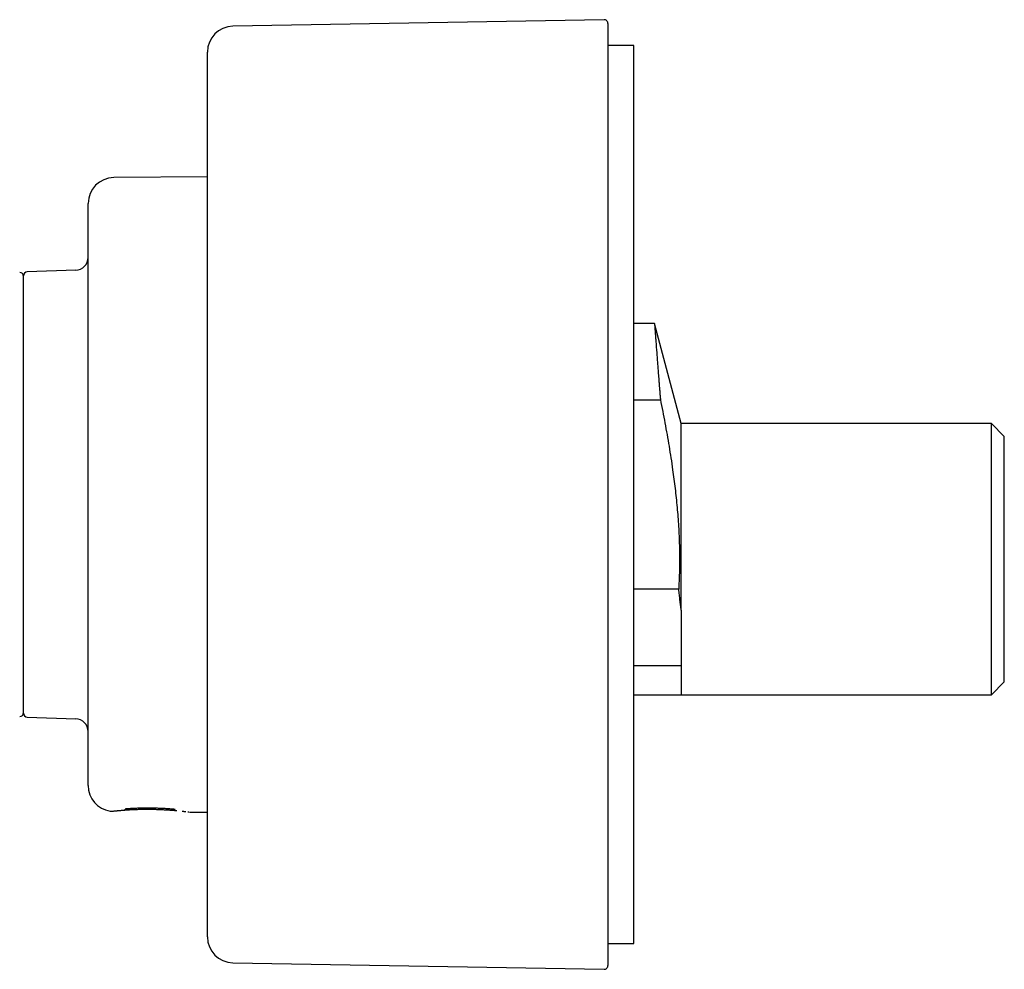
# Model space of a CAD drawing. Units: millimetres. Extents: x 8 to 1138, y 12 to 535.
# Drawn here: x 278 to 354, y 461 to 535 of the extents above; entities that cross this region are included whole.
import ezdxf

# ---------------------------------------------------------------- set-up
doc = ezdxf.new("R2010")
doc.units = ezdxf.units.MM

msp = doc.modelspace()

# ---------------------------------------------------------------- linework, layer by layer
at = {"color": 7, "linetype": 'Continuous', "lineweight": 30}
for p, q in [((322.899, 534.855), (294.169, 534.354)), ((323.204, 534.555), (323.204, 461.684)), ((325.204, 532.869), (323.204, 532.869)), ((325.204, 498.119), (325.204, 532.869)), ((292.204, 463.885), (292.204, 532.354)), ((292.204, 522.7), (284.957, 522.637)), ((282.974, 475.602), (282.974, 520.637)), ((282.009, 515.475), (278.264, 515.344)), ((277.974, 481.195), (277.974, 515.044)), ((326.806, 511.339), (325.204, 511.339)), ((328.874, 503.619), (326.806, 511.339)), ((325.204, 505.452), (327.26, 505.452)), ((352.874, 503.619), (328.874, 503.619)), ((328.874, 489.168), (328.874, 503.619)), ((353.874, 502.619), (352.874, 503.619)), ((352.874, 493.119), (352.874, 503.619)), ((353.874, 493.119), (353.874, 502.619)), ((325.204, 463.369), (325.204, 498.119)), ((352.874, 482.619), (352.874, 493.119)), ((353.874, 483.619), (353.874, 493.119)), ((328.675, 490.787), (325.204, 490.787)), ((325.204, 484.899), (328.874, 484.899)), ((352.874, 482.619), (353.874, 483.619)), ((325.204, 482.619), (328.874, 482.619)), ((328.874, 482.619), (352.874, 482.619)), ((278.264, 480.895), (282.009, 480.764)), ((284.68, 473.624), (284.709, 473.621)), ((284.998, 473.633), (284.99, 473.632)), ((289.814, 473.665), (289.829, 473.663)), ((290.807, 473.551), (292.204, 473.539)), ((323.204, 463.369), (325.204, 463.369)), ((294.169, 461.885), (322.899, 461.384))]:
    msp.add_line(p, q, dxfattribs=at)
at = {"color": 7, "linetype": 'Continuous', "lineweight": 30, "flags": 128}
for points in [[(328.874, 489.168), (328.874, 488.971), (328.874, 488.777), (328.874, 488.584), (328.874, 488.393), (328.874, 488.204), (328.874, 488.017), (328.874, 487.833), (328.874, 487.65), (328.874, 487.47), (328.874, 487.291), (328.874, 487.116), (328.874, 486.943), (328.874, 486.772), (328.874, 486.604), (328.874, 486.438), (328.874, 486.276), (328.874, 486.116), (328.874, 485.959), (328.874, 485.805), (328.874, 485.654), (328.874, 485.506), (328.874, 485.361), (328.874, 485.219), (328.874, 485.081), (328.874, 484.945), (328.874, 484.814), (328.874, 484.685), (328.874, 484.56), (328.874, 484.439), (328.874, 484.321), (328.874, 484.207), (328.874, 484.096), (328.874, 483.989), (328.874, 483.886), (328.874, 483.787), (328.874, 483.691), (328.874, 483.599), (328.874, 483.512), (328.874, 483.428), (328.874, 483.348), (328.874, 483.272), (328.874, 483.2), (328.874, 483.133), (328.874, 483.069), (328.874, 483.01), (328.874, 482.954), (328.874, 482.903), (328.874, 482.856), (328.874, 482.813), (328.874, 482.775), (328.874, 482.74), (328.874, 482.71), (328.874, 482.685), (328.874, 482.663), (328.874, 482.646), (328.874, 482.633), (328.874, 482.624), (328.874, 482.62), (328.874, 482.619)], [(284.99, 473.632), (284.991, 473.632), (284.998, 473.633)]]:
    msp.add_lwpolyline(points, dxfattribs=at)
at = {"color": 7, "linetype": 'Continuous', "lineweight": 30}
for centre, radius, start, end in [((294.204, 532.354), 2, 91, 180), ((322.904, 534.555), 0.3, 360, 91), ((284.974, 520.637), 2, 90.5, 180), ((281.974, 516.474), 1, 272, 360), ((277.674, 514.996), 0.3, 0, 89.7), ((278.274, 515.044), 0.3, 92, 180), ((277.674, 481.243), 0.3, 270.3, 0), ((278.274, 481.195), 0.3, 180, 268), ((281.974, 479.765), 1, 0, 88), ((284.974, 475.602), 2, 180, 261.55979), ((285.705, 473.999), 0.3, 274.40535, 322.70214), ((289.845, 473.963), 0.3, 216.33553, 264.63436), ((294.204, 463.885), 2, 180, 269), ((322.904, 461.684), 0.3, 269, 0)]:
    msp.add_arc(centre, radius, start, end, dxfattribs=at)
for points, knots in [([(326.806, 511.339), (326.806, 511.338), (326.806, 511.336), (326.808, 511.314), (326.81, 511.278), (326.814, 511.226), (326.819, 511.159), (326.825, 511.078), (326.832, 510.983), (326.84, 510.876), (326.849, 510.755), (326.859, 510.617), (326.871, 510.464), (326.883, 510.294), (326.897, 510.111), (326.912, 509.915), (326.928, 509.704), (326.944, 509.483), (326.962, 509.253), (326.98, 509.013), (326.999, 508.761), (327.018, 508.52), (327.035, 508.294), (327.052, 508.079), (327.07, 507.85), (327.089, 507.606), (327.108, 507.355), (327.129, 507.096), (327.149, 506.83), (327.171, 506.557), (327.193, 506.277), (327.216, 505.999), (327.238, 505.724), (327.253, 505.543), (327.26, 505.452)], [0, 0, 0, 0, 0.03054, 0.065629, 0.100143, 0.134656, 0.16933, 0.204004, 0.237341, 0.270678, 0.304161, 0.337643, 0.372689, 0.407777, 0.442288, 0.476799, 0.511471, 0.546143, 0.579477, 0.612811, 0.646289, 0.679767, 0.704456, 0.729159, 0.75648, 0.783801, 0.811201, 0.838602, 0.866238, 0.893874, 0.921592, 0.94931, 0.974647, 1, 1, 1, 1]), ([(327.26, 505.452), (327.319, 505.153), (327.438, 504.553), (327.608, 503.653), (327.772, 502.752), (327.927, 501.849), (328.073, 500.944), (328.199, 500.098), (328.307, 499.311), (328.398, 498.583), (328.481, 497.853), (328.553, 497.123), (328.615, 496.389), (328.665, 495.65), (328.704, 494.907), (328.729, 494.164), (328.741, 493.42), (328.74, 492.714), (328.728, 492.046), (328.707, 491.416), (328.686, 490.997), (328.675, 490.787)], [0, 0, 0, 0, 0.062004, 0.124008, 0.186021, 0.248037, 0.310051, 0.372062, 0.421716, 0.471378, 0.52104, 0.570698, 0.62035, 0.670686, 0.721034, 0.771385, 0.82173, 0.872065, 0.914709, 0.957356, 1, 1, 1, 1]), ([(328.874, 489.168), (328.866, 489.231), (328.85, 489.358), (328.826, 489.552), (328.801, 489.749), (328.776, 489.95), (328.751, 490.154), (328.726, 490.362), (328.7, 490.572), (328.683, 490.715), (328.675, 490.787)], [0, 0, 0, 0, 0.124529, 0.249058, 0.373774, 0.498491, 0.623773, 0.749055, 0.874528, 1, 1, 1, 1]), ([(284.709, 473.621), (284.711, 473.621), (284.715, 473.62), (284.741, 473.619), (284.78, 473.619), (284.835, 473.62), (284.904, 473.624), (284.961, 473.629), (284.99, 473.632)], [0, 0, 0, 0, 0.1648366, 0.3304314, 0.496751, 0.6637686, 0.8314938, 1, 1, 1, 1]), ([(284.998, 473.633), (285.027, 473.636), (285.084, 473.642), (285.185, 473.653), (285.296, 473.663), (285.416, 473.674), (285.544, 473.685), (285.678, 473.696), (285.817, 473.707), (285.961, 473.717), (286.109, 473.726), (286.259, 473.735), (286.411, 473.743), (286.564, 473.75), (286.717, 473.756), (286.871, 473.761), (287.023, 473.765), (287.19, 473.768), (287.37, 473.77), (287.562, 473.77), (287.748, 473.769), (287.927, 473.767), (288.098, 473.763), (288.272, 473.759), (288.447, 473.753), (288.621, 473.746), (288.782, 473.739), (288.932, 473.731), (289.081, 473.722), (289.231, 473.713), (289.38, 473.702), (289.518, 473.691), (289.645, 473.68), (289.741, 473.672), (289.794, 473.667), (289.809, 473.665)], [0, 0, 0, 0, 0.037113, 0.073446, 0.109037, 0.143912, 0.178086, 0.211568, 0.24436, 0.276463, 0.307878, 0.338606, 0.368649, 0.398013, 0.426705, 0.454735, 0.482101, 0.508765, 0.543238, 0.576507, 0.608587, 0.639487, 0.669212, 0.697763, 0.730475, 0.761499, 0.790836, 0.818488, 0.844534, 0.875792, 0.905834, 0.934671, 0.962269, 0.988613, 1, 1, 1, 1]), ([(284.998, 473.633), (285.014, 473.635), (285.044, 473.638), (285.091, 473.643), (285.135, 473.647), (285.173, 473.651), (285.205, 473.654), (285.23, 473.657), (285.252, 473.659), (285.278, 473.662), (285.311, 473.665), (285.354, 473.669), (285.408, 473.674), (285.471, 473.679), (285.546, 473.686), (285.628, 473.693), (285.687, 473.697), (285.715, 473.699)], [0, 0, 0, 0, 0.094865, 0.179476, 0.253995, 0.318537, 0.362302, 0.39998, 0.431591, 0.462018, 0.510559, 0.569397, 0.638548, 0.718051, 0.807981, 0.908456, 1, 1, 1, 1]), ([(285.841, 473.803), (285.84, 473.803), (285.838, 473.802), (285.849, 473.805), (285.865, 473.808), (285.883, 473.811), (285.899, 473.814), (285.922, 473.817), (285.954, 473.821), (285.998, 473.825), (286.033, 473.827), (286.052, 473.828)], [0, 0, 0, 0, 0.030837, 0.190111, 0.335503, 0.397936, 0.466181, 0.559412, 0.679018, 0.825555, 1, 1, 1, 1]), ([(286.052, 473.828), (286.1, 473.831), (286.193, 473.837), (286.332, 473.845), (286.462, 473.851), (286.584, 473.856), (286.698, 473.861), (286.809, 473.864), (286.914, 473.867), (287.014, 473.87), (287.101, 473.872), (287.172, 473.873), (287.228, 473.873), (287.274, 473.874), (287.315, 473.874), (287.356, 473.874), (287.399, 473.875), (287.463, 473.875), (287.552, 473.875), (287.651, 473.875), (287.741, 473.874), (287.82, 473.873), (287.902, 473.872), (287.99, 473.871), (288.087, 473.87), (288.197, 473.867), (288.318, 473.864), (288.451, 473.859), (288.594, 473.853), (288.749, 473.846), (288.901, 473.839), (289.05, 473.83), (289.193, 473.821), (289.342, 473.81), (289.441, 473.802), (289.492, 473.798)], [0, 0, 0, 0, 0.044847, 0.086726, 0.125695, 0.161801, 0.195084, 0.225574, 0.257956, 0.286526, 0.311308, 0.33232, 0.347204, 0.359427, 0.37088, 0.382627, 0.39467, 0.407008, 0.437257, 0.469144, 0.490728, 0.513004, 0.535971, 0.560024, 0.587342, 0.618274, 0.652837, 0.690258, 0.731225, 0.775777, 0.823968, 0.864431, 0.907222, 0.952392, 1, 1, 1, 1]), ([(289.492, 473.798), (289.51, 473.797), (289.542, 473.794), (289.583, 473.789), (289.614, 473.785), (289.638, 473.782), (289.655, 473.779), (289.669, 473.776), (289.683, 473.774), (289.695, 473.771), (289.702, 473.77), (289.707, 473.768), (289.706, 473.768), (289.705, 473.768)], [0, 0, 0, 0, 0.158546, 0.294255, 0.407833, 0.499693, 0.570109, 0.626397, 0.712206, 0.800609, 0.89437, 0.993926, 1, 1, 1, 1]), ([(290.253, 473.62), (290.262, 473.619), (290.288, 473.616), (290.332, 473.611), (290.385, 473.605), (290.443, 473.598), (290.493, 473.592), (290.522, 473.588), (290.532, 473.587)], [0, 0, 0, 0, 0.084023, 0.246765, 0.426951, 0.624625, 0.87053, 1, 1, 1, 1]), ([(290.692, 473.567), (290.695, 473.566), (290.703, 473.565), (290.716, 473.564), (290.73, 473.562), (290.744, 473.56), (290.756, 473.558), (290.765, 473.557), (290.768, 473.556), (290.767, 473.556), (290.767, 473.556)], [0, 0, 0, 0, 0.076685, 0.189109, 0.34229, 0.503571, 0.672943, 0.843018, 0.991626, 1, 1, 1, 1])]:
    msp.add_open_spline(points, degree=3, knots=knots, dxfattribs=at)

doc.saveas('drawing.dxf')
